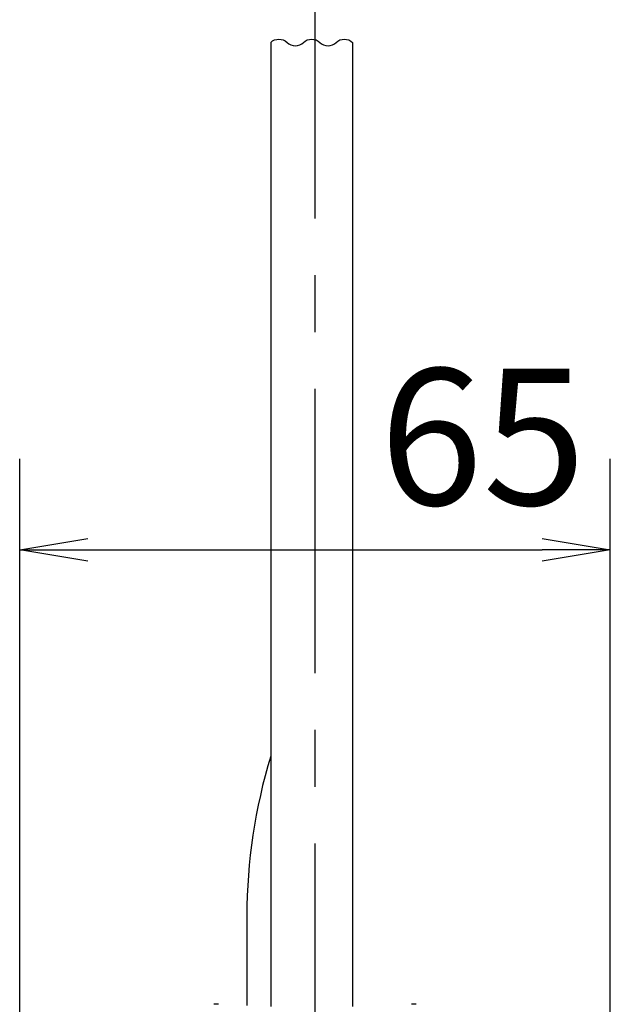
# Model space of a CAD drawing. Extents: x -1050 to 1050, y -742 to 742.
# Drawn here: x -517 to -452, y -325 to -217 of the extents above; entities that cross this region are included whole.
import ezdxf

# ---------------------------------------------------------------- set-up
doc = ezdxf.new("R2010")
doc.units = 0
doc.header["$LTSCALE"] = 25
doc.linetypes.add('CENTER', pattern=[2, 1.25, -0.25, 0.25, -0.25])
doc.layers.get('0').update_dxf_attribs({"linetype": 'CONTINUOUS'})
doc.layers.get('DEFPOINTS').update_dxf_attribs({"linetype": 'CONTINUOUS'})
doc.layers.add('BALN', color=7, linetype='CONTINUOUS')
doc.layers.add('外観', color=7, linetype='CONTINUOUS')
doc.styles.add('BIGFONT', font='ROMANS.shx', dxfattribs={"width": 0.833, "bigfont": 'bigfont.shx'})
doc.dimstyles.new('ITM', dxfattribs={"dimscale": 5, "dimtxt": 3, "dimasz": 1.5, "dimexe": 2, "dimexo": 0, "dimgap": 0.6, "dimtad": 3, "dimdec": 3, "dimdsep": 46, "dimtxsty": 'BIGFONT', "dimblk": 'OPEN', "dimblk1": 'OPEN', "dimblk2": 'OPEN', "dimcen": 0, "dimclrd": 4, "dimclre": 4, "dimclrt": 256, "dimadec": 3, "dimazin": 2, "dimtp": 495, "dimtfac": 1, "dimtdec": 3, "dimtmove": 0, "dimatfit": 3, "dimldrblk": 'OPEN', "dimfxl": 1, "dimarcsym": 0})

# ---------------------------------------------------------------- blocks, each defined once
blk = doc.blocks.new('_OPEN')
at = {"color": 0, "linetype": 'ByBlock'}
for p, q in [((-1, 0.1666666666666666), (0, 0)), ((0, 0), (-1, -0.1666666666666666)), ((0, 0), (-1, 0))]:
    blk.add_line(p, q, dxfattribs=at)
blk = doc.blocks.new('*D6')
at = {"layer": 'BALN', "color": 4, "lineweight": -2, "transparency": 16777216}
for p, q in [((-517.2254570222129, -336.8163709523947), (-517.2254570222129, -264.8400742604885)), ((-452.225457022228, -336.8163709523924), (-452.225457022228, -264.8400742604885)), ((-509.7254570222129, -274.8400742604885), (-459.725457022228, -274.8400742604885))]:
    blk.add_line(p, q, dxfattribs=at)
at = {"layer": 'DEFPOINTS', "color": 0}
for p in [(-452.225457022228, -274.8400742604885), (-517.2254570222129, -336.8163709523947), (-452.225457022228, -336.8163709523924)]:
    blk.add_point(p, dxfattribs=at)
at = {"layer": 'BALN', "color": 4, "lineweight": -2, "transparency": 16777216, "xscale": 7.5, "yscale": 7.5, "zscale": 7.5, "rotation": 180}
blk.add_blockref('_OPEN', (-517.2254570222129, -274.8400742604885), dxfattribs=at)
at = {"layer": 'BALN', "color": 4, "lineweight": -2, "transparency": 16777216, "xscale": 7.5, "yscale": 7.5, "zscale": 7.5}
blk.add_blockref('_OPEN', (-452.225457022228, -274.8400742604885), dxfattribs=at)
at = {"layer": 'BALN', "transparency": 16777216, "insert": (-466.2662430296132, -264.3400742604885), "char_height": 15, "attachment_point": 5, "style": 'BIGFONT'}
blk.add_mtext('65', dxfattribs=at)

msp = doc.modelspace()

# ---------------------------------------------------------------- linework, layer by layer
at = {"layer": 'BALN', "color": 3, "linetype": 'CENTER'}
msp.add_line((-484.7254570222703, 292.8634653649291), (-484.7254570222703, -483.7164647307872), dxfattribs=at)
at = {"layer": '外観', "color": 2}
for p, q in [((-489.5941286177349, -219.0287763023145), (-489.5941286177349, -325.0510934310661)), ((-480.594128617735, -219.0287763023144), (-480.594128617735, -325.0539809645582)), ((-492.2254570222385, -315.0995507152042), (-492.2251714452015, -324.9653940620832)), ((-495.3480329012205, -324.8164650781707), (-495.8744229397203, -324.8164650781707)), ((-473.5764911047205, -324.8164650781707), (-474.1028811432205, -324.8164650781707))]:
    msp.add_line(p, q, dxfattribs=at)
at = {"layer": '外観', "color": 3}
msp.add_lwpolyline([(-489.5941286177349, -219.0287763023145, -0.4000000000000127), (-487.794128617735, -219.0287763023145, 0.1925824035672657), (-486.8941286177349, -219.3887763023145, 0.1925824035672468), (-485.994128617735, -219.0287763023145, -0.1925824035672431), (-485.0941286177349, -218.6687763023145, -0.1925824035672687), (-484.1941286177349, -219.0287763023145, 0.1925824035672643), (-483.2941286177349, -219.3887763023145, 0.1925824035672468), (-482.3941286177349, -219.0287763023145, -0.1925824035672431), (-481.494128617735, -218.6687763023145, -0.1925824035672687), (-480.594128617735, -219.0287763023145, -0.1925824035672687)], format="xyb", dxfattribs=at)
at = {"layer": '外観', "color": 2}
msp.add_arc((-432.2254570222384, -315.0995507152042), 60, 162.9686281072808, 180, dxfattribs=at)

# ---------------------------------------------------------------- dimensions: what is measured, and where the dimension line sits
at = {"layer": 'BALN', "color": 4}
dim = msp.add_linear_dim(base=(-452.225457022228, -274.8400742604885), p1=(-517.2254570222129, -336.8163709523947), p2=(-452.225457022228, -336.8163709523924), dimstyle='ITM', override={"dimdec": 8, "dimadec": 8}, dxfattribs=at)
dim.commit()
dim.dimension.update_dxf_attribs({"geometry": '*D6', "text_midpoint": (-466.2662430296132, -274.8400742604885), "dimtype": 160})

doc.saveas('drawing.dxf')
